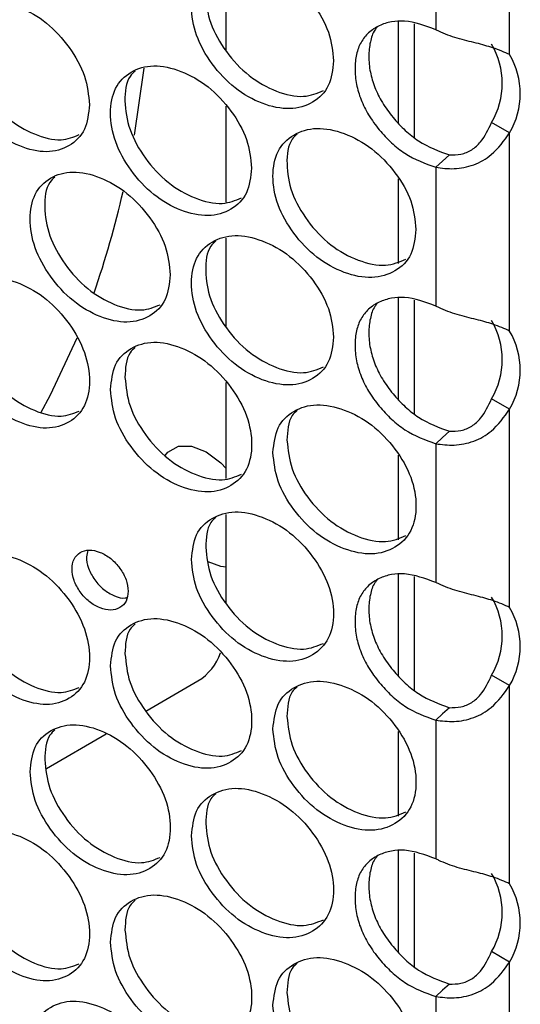
# Model space of a CAD drawing. Units: millimetres. Extents: x -321 to 1157, y -327 to 951.
# Drawn here: x 786 to 816, y 614 to 672 of the extents above; entities that cross this region are included whole.
import ezdxf

# ---------------------------------------------------------------- set-up
doc = ezdxf.new("R2010")
doc.units = ezdxf.units.MM

msp = doc.modelspace()

# ---------------------------------------------------------------- linework, layer by layer
at = {"color": 7, "linetype": 'Continuous', "lineweight": 25}
for p, q in [((814.912, 669.562), (814.912, 681.225)), ((810.571, 679.195), (810.571, 671.031)), ((798.237, 669.772), (798.237, 675.03)), ((808.371, 665.532), (808.371, 671.513)), ((809.326, 664.668), (809.326, 671.372)), ((798.237, 660.875), (798.237, 666.538)), ((814.912, 664.96), (813.851, 665.572)), ((814.912, 653.297), (814.912, 664.96)), ((810.571, 662.93), (810.571, 654.765)), ((808.371, 657.274), (808.371, 662.251)), ((798.237, 653.507), (798.237, 658.765)), ((808.371, 649.267), (808.371, 655.247)), ((809.326, 648.403), (809.326, 655.107)), ((798.237, 644.611), (798.237, 650.274)), ((814.912, 648.694), (813.851, 649.306)), ((814.912, 637.031), (814.912, 648.694)), ((810.571, 646.664), (810.571, 638.5)), ((808.371, 641.01), (808.371, 645.986)), ((798.237, 637.243), (798.237, 642.501)), ((808.371, 633.001), (808.371, 638.982)), ((809.326, 632.137), (809.326, 638.841)), ((814.912, 632.429), (813.851, 633.041)), ((793.508, 630.929), (796.58, 632.703)), ((814.912, 620.766), (814.912, 632.429)), ((810.571, 630.399), (810.571, 622.234)), ((787.664, 627.553), (791.176, 629.582)), ((808.371, 624.746), (808.371, 629.722)), ((808.371, 616.736), (808.371, 622.717)), ((809.326, 615.872), (809.326, 622.576)), ((814.912, 616.163), (813.851, 616.775)), ((814.912, 604.5), (814.912, 616.163)), ((810.571, 614.133), (810.571, 605.969))]:
    msp.add_line(p, q, dxfattribs=at)
at = {"color": 7, "linetype": 'Continuous', "lineweight": 25, "flags": 128}
for points in [[(793.394, 668.767), (793.379, 668.636), (792.836, 664.821)], [(811.371, 663.662), (810.971, 663.296), (810.571, 662.93)], [(789.45, 652.878), (787.888, 649.519), (787.323, 648.463)], [(811.371, 647.397), (810.971, 647.031), (810.571, 646.664)], [(794.659, 645.973), (794.817, 646.162), (795.431, 646.516), (796.205, 646.525), (797.062, 646.187), (797.92, 645.535), (798.237, 645.207)], [(798.237, 639.4), (797.92, 639.439), (797.19, 639.707)], [(811.371, 631.131), (810.971, 630.765), (810.571, 630.399)], [(811.371, 614.866), (810.971, 614.5), (810.571, 614.133)]]:
    msp.add_lwpolyline(points, dxfattribs=at)
at = {"color": 7, "linetype": 'Continuous', "lineweight": 25}
for centre, radius, start, end in [((809.957, 667.873), 4.523, 329.41906, 30.58094), ((811.018, 667.261), 4.523, 329.41906, 30.58094), ((738.324, 673.688), 55.212, 340.8061, 347.25841), ((809.957, 651.608), 4.523, 329.4192, 30.5808), ((811.018, 650.995), 4.523, 329.4192, 30.5808), ((809.957, 635.342), 4.523, 329.41906, 30.58094), ((811.018, 634.73), 4.523, 329.41906, 30.58094), ((794.907, 635.404), 3.178, 301.77688, 340.85969), ((809.957, 619.077), 4.523, 329.4192, 30.5808), ((811.018, 618.464), 4.523, 329.4192, 30.5808)]:
    msp.add_arc(centre, radius, start, end, dxfattribs=at)
for points, knots in [([(804.557, 669.198), (804.501, 669.756), (804.388, 670.873), (803.389, 672.589), (802.02, 674.044), (800.365, 674.958), (798.717, 675.304), (797.348, 674.892), (796.393, 673.921), (796.103, 672.422), (796.393, 670.697), (797.349, 668.984), (798.717, 667.518), (800.366, 666.602), (802.021, 666.259), (803.39, 666.682), (804.387, 667.65), (804.501, 668.682), (804.557, 669.198)], [0, 0, 0, 0, 0.062425, 0.124873, 0.18746, 0.249986, 0.312608, 0.375096, 0.437601, 0.499991, 0.562455, 0.62489, 0.687465, 0.749999, 0.812621, 0.87511, 0.937589, 1, 1, 1, 1]), ([(797.63, 674.859), (797.527, 674.762), (797.098, 674.362), (796.966, 673.116), (797.223, 671.422), (798.184, 669.704), (799.549, 668.237), (801.187, 667.334), (802.79, 666.964), (803.593, 667.293), (803.965, 667.446)], [0, 0, 0, 0, 0.044336, 0.183471, 0.322768, 0.461896, 0.601211, 0.740318, 0.879632, 1, 1, 1, 1]), ([(790.202, 666.615), (790.147, 667.174), (790.036, 668.293), (789.057, 670.026), (787.716, 671.505), (786.094, 672.447), (784.48, 672.822), (783.14, 672.434), (782.205, 671.479), (781.92, 669.985), (782.204, 668.255), (783.14, 666.526), (784.481, 665.036), (786.095, 664.092), (787.716, 663.72), (789.058, 664.119), (790.035, 665.07), (790.146, 666.1), (790.202, 666.615)], [0, 0, 0, 0, 0.062425, 0.124874, 0.187458, 0.249982, 0.31261, 0.375094, 0.437599, 0.499991, 0.562454, 0.62489, 0.687468, 0.749998, 0.812623, 0.875109, 0.937589, 1, 1, 1, 1]), ([(783.49, 672.416), (783.381, 672.315), (782.954, 671.917), (782.819, 670.664), (783.072, 668.965), (784.013, 667.231), (785.35, 665.74), (786.953, 664.811), (788.495, 664.414), (789.26, 664.717), (789.602, 664.853)], [0, 0, 0, 0, 0.04754, 0.187343, 0.327308, 0.467106, 0.60709, 0.746861, 0.886843, 1, 1, 1, 1]), ([(810.571, 671.031), (809.947, 671.259), (809.038, 671.592), (807.94, 671.517), (807.219, 671.287), (806.604, 670.88), (806.144, 670.309), (805.873, 669.583), (805.791, 668.738), (805.873, 667.833), (806.145, 666.906), (806.604, 665.993), (807.22, 665.131), (807.944, 664.365), (809.042, 663.481), (809.951, 663.153), (810.571, 662.93)], [0, 0, 0, 0, 0.128491, 0.187278, 0.249493, 0.313604, 0.374709, 0.435825, 0.499961, 0.564143, 0.625274, 0.686363, 0.750427, 0.812791, 0.872255, 1, 1, 1, 1]), ([(807.116, 671.175), (807.071, 671.122), (806.872, 670.887), (806.694, 670.304), (806.602, 669.468), (806.686, 668.56), (806.956, 667.634), (807.414, 666.722), (808.028, 665.86), (808.75, 665.095), (809.846, 664.212), (810.752, 663.885), (811.371, 663.662)], [0, 0, 0, 0, 0.027593, 0.12272, 0.222574, 0.322499, 0.417653, 0.512701, 0.612323, 0.709246, 0.801623, 1, 1, 1, 1]), ([(814.912, 669.562), (814.611, 669.698), (814.085, 669.936), (812.966, 670.245), (811.823, 670.506), (811.019, 670.804), (810.629, 671.001), (810.571, 671.031)], [0, 0, 0, 0, 0.295569, 0.5163, 0.737289, 0.960489, 1, 1, 1, 1]), ([(799.74, 662.887), (799.684, 663.446), (799.572, 664.564), (798.579, 666.286), (797.22, 667.749), (795.575, 668.672), (793.939, 669.027), (792.579, 668.624), (791.631, 667.658), (791.342, 666.16), (791.631, 664.434), (792.58, 662.716), (793.939, 661.242), (795.576, 660.316), (797.22, 659.963), (798.58, 660.378), (799.571, 661.34), (799.683, 662.372), (799.74, 662.887)], [0, 0, 0, 0, 0.062425, 0.124873, 0.18746, 0.249985, 0.31261, 0.375094, 0.4376, 0.499991, 0.562455, 0.624889, 0.687468, 0.749999, 0.812622, 0.87511, 0.937589, 1, 1, 1, 1]), ([(792.884, 668.596), (792.779, 668.498), (792.35, 668.098), (792.217, 666.85), (792.473, 665.154), (793.428, 663.43), (794.783, 661.956), (796.41, 661.044), (797.992, 660.665), (798.783, 660.985), (799.145, 661.132)], [0, 0, 0, 0, 0.045409, 0.184761, 0.324275, 0.463624, 0.603157, 0.742479, 0.882011, 1, 1, 1, 1]), ([(809.406, 659.272), (809.349, 659.83), (809.236, 660.946), (808.23, 662.656), (806.853, 664.104), (805.186, 665.007), (803.528, 665.344), (802.15, 664.924), (801.188, 663.947), (800.896, 662.446), (801.188, 660.723), (802.15, 659.016), (803.528, 657.558), (805.187, 656.652), (806.853, 656.318), (808.231, 656.749), (809.235, 657.723), (809.349, 658.756), (809.406, 659.272)], [0, 0, 0, 0, 0.062425, 0.124873, 0.18746, 0.249984, 0.312607, 0.375093, 0.437599, 0.49999, 0.562454, 0.624889, 0.687467, 0.749997, 0.812622, 0.87511, 0.937589, 1, 1, 1, 1]), ([(811.371, 663.662), (811.595, 663.662), (812.025, 663.662), (812.706, 663.931), (813.378, 664.553), (813.664, 665.169), (813.851, 665.572)], [0, 0, 0, 0, 0.218797, 0.419747, 0.620029, 1, 1, 1, 1]), ([(802.409, 664.885), (802.307, 664.79), (801.879, 664.39), (801.747, 663.145), (802.006, 661.454), (802.973, 659.741), (804.347, 658.282), (805.996, 657.388), (807.619, 657.027), (808.434, 657.365), (808.817, 657.524)], [0, 0, 0, 0, 0.043263, 0.182186, 0.321269, 0.460186, 0.599284, 0.738178, 0.877276, 1, 1, 1, 1]), ([(810.571, 662.93), (810.925, 662.884), (811.634, 662.794), (812.821, 663.02), (814.023, 663.707), (814.584, 664.497), (814.912, 664.96)], [0, 0, 0, 0, 0.227171, 0.454712, 0.680557, 1, 1, 1, 1]), ([(794.955, 656.605), (794.899, 657.164), (794.788, 658.282), (793.802, 660.01), (792.452, 661.481), (790.818, 662.414), (789.193, 662.778), (787.843, 662.383), (786.901, 661.423), (786.615, 659.927), (786.901, 658.199), (787.843, 656.475), (789.193, 654.993), (790.819, 654.058), (792.452, 653.695), (793.802, 654.103), (794.787, 655.059), (794.899, 656.09), (794.955, 656.605)], [0, 0, 0, 0, 0.062425, 0.124873, 0.187459, 0.249986, 0.31261, 0.375095, 0.4376, 0.499991, 0.562454, 0.624888, 0.687467, 0.749999, 0.812623, 0.87511, 0.93759, 1, 1, 1, 1]), ([(788.17, 662.36), (788.063, 662.26), (787.635, 661.862), (787.501, 660.611), (787.756, 658.914), (788.704, 657.185), (790.05, 655.702), (791.665, 654.781), (793.228, 654.394), (794.005, 654.705), (794.357, 654.846)], [0, 0, 0, 0, 0.046472, 0.186048, 0.325785, 0.465353, 0.605111, 0.744656, 0.884408, 1, 1, 1, 1]), ([(804.557, 652.933), (804.501, 653.492), (804.388, 654.609), (803.389, 656.325), (802.02, 657.78), (800.365, 658.693), (798.717, 659.039), (797.348, 658.628), (796.393, 657.657), (796.103, 656.157), (796.393, 654.432), (797.349, 652.72), (798.717, 651.254), (800.366, 650.338), (802.021, 649.995), (803.39, 650.417), (804.387, 651.385), (804.501, 652.418), (804.557, 652.933)], [0, 0, 0, 0, 0.062425, 0.124873, 0.18746, 0.249986, 0.312608, 0.375096, 0.437601, 0.499992, 0.562456, 0.62489, 0.687466, 0.749999, 0.812622, 0.87511, 0.937589, 1, 1, 1, 1]), ([(797.63, 658.595), (797.527, 658.498), (797.098, 658.098), (796.966, 656.851), (797.223, 655.158), (798.184, 653.439), (799.549, 651.973), (801.187, 651.07), (802.79, 650.7), (803.593, 651.029), (803.965, 651.182)], [0, 0, 0, 0, 0.044337, 0.183472, 0.322769, 0.461896, 0.601212, 0.740318, 0.879632, 1, 1, 1, 1]), ([(782.015, 653.681), (782.07, 653.122), (782.179, 652.002), (783.147, 650.259), (784.478, 648.773), (786.096, 647.827), (787.714, 647.456), (789.064, 647.852), (790.01, 648.815), (790.298, 650.312), (790.01, 652.039), (789.064, 653.76), (787.714, 655.242), (786.095, 656.183), (784.478, 656.558), (783.146, 656.167), (782.18, 655.225), (782.07, 654.196), (782.015, 653.681)], [0, 0, 0, 0, 0.062425, 0.124873, 0.187459, 0.249983, 0.312607, 0.375094, 0.437599, 0.499991, 0.562454, 0.624888, 0.687467, 0.749999, 0.812622, 0.87511, 0.937589, 1, 1, 1, 1]), ([(810.571, 654.765), (809.947, 654.994), (809.038, 655.327), (807.94, 655.252), (807.219, 655.022), (806.604, 654.615), (806.144, 654.043), (805.873, 653.318), (805.791, 652.473), (805.873, 651.567), (806.145, 650.64), (806.604, 649.727), (807.22, 648.865), (807.944, 648.1), (809.042, 647.215), (809.951, 646.888), (810.571, 646.664)], [0, 0, 0, 0, 0.128491, 0.187278, 0.249493, 0.313604, 0.37471, 0.435826, 0.499961, 0.564144, 0.625274, 0.686364, 0.750427, 0.812791, 0.872255, 1, 1, 1, 1]), ([(807.116, 654.909), (807.071, 654.856), (806.872, 654.621), (806.694, 654.038), (806.602, 653.203), (806.686, 652.295), (806.956, 651.369), (807.414, 650.456), (808.028, 649.595), (808.75, 648.83), (809.846, 647.947), (810.752, 647.62), (811.371, 647.397)], [0, 0, 0, 0, 0.0275933, 0.1227203, 0.222574, 0.3224993, 0.4176519, 0.5127016, 0.6123226, 0.709246, 0.8016227, 1, 1, 1, 1]), ([(782.89, 654.385), (782.944, 653.825), (783.053, 652.706), (784.018, 650.966), (785.348, 649.476), (786.953, 648.546), (788.495, 648.15), (789.26, 648.453), (789.602, 648.588)], [0, 0, 0, 0, 0.172123, 0.344179, 0.516454, 0.688425, 0.860683, 1, 1, 1, 1]), ([(814.912, 653.297), (814.611, 653.433), (814.085, 653.67), (812.966, 653.979), (811.823, 654.241), (811.019, 654.539), (810.629, 654.736), (810.571, 654.765)], [0, 0, 0, 0, 0.295567, 0.5163, 0.737289, 0.960489, 1, 1, 1, 1]), ([(791.438, 649.858), (791.494, 649.299), (791.604, 648.18), (792.586, 646.449), (793.937, 644.978), (795.577, 644.052), (797.218, 643.7), (798.587, 644.111), (799.545, 645.085), (799.837, 646.586), (799.545, 648.31), (798.586, 650.019), (797.217, 651.485), (795.576, 652.407), (793.937, 652.764), (792.586, 652.357), (791.605, 651.403), (791.494, 650.373), (791.438, 649.858)], [0, 0, 0, 0, 0.062425, 0.124873, 0.187459, 0.249984, 0.312609, 0.375095, 0.4376, 0.499991, 0.562454, 0.624888, 0.687469, 0.749997, 0.812622, 0.87511, 0.937589, 1, 1, 1, 1]), ([(792.884, 652.331), (792.778, 652.233), (792.346, 651.835), (792.313, 651.115), (792.289, 650.571)], [0, 0, 0, 0, 0.245712, 1, 1, 1, 1]), ([(792.289, 650.571), (792.344, 650.012), (792.454, 648.894), (793.432, 647.166), (794.781, 645.692), (796.41, 644.78), (797.992, 644.401), (798.783, 644.721), (799.145, 644.868)], [0, 0, 0, 0, 0.1710267, 0.3419881, 0.5131664, 0.6840528, 0.8552058, 1, 1, 1, 1]), ([(811.371, 647.397), (811.595, 647.397), (812.025, 647.397), (812.706, 647.665), (813.378, 648.288), (813.664, 648.903), (813.851, 649.306)], [0, 0, 0, 0, 0.218796, 0.419749, 0.620028, 1, 1, 1, 1]), ([(800.993, 646.145), (801.049, 645.587), (801.162, 644.469), (802.157, 642.75), (803.526, 641.295), (805.188, 640.387), (806.851, 640.055), (808.238, 640.482), (809.209, 641.468), (809.505, 642.972), (809.209, 644.692), (808.237, 646.39), (806.85, 647.84), (805.187, 648.743), (803.525, 649.08), (802.157, 648.657), (801.163, 647.693), (801.05, 646.661), (800.993, 646.145)], [0, 0, 0, 0, 0.062425, 0.124873, 0.187459, 0.249985, 0.31261, 0.375094, 0.4376, 0.499991, 0.562454, 0.624889, 0.687468, 0.749999, 0.812623, 0.87511, 0.937589, 1, 1, 1, 1]), ([(802.409, 648.621), (802.307, 648.526), (801.875, 648.126), (801.843, 647.412), (801.818, 646.868)], [0, 0, 0, 0, 0.2374044, 1, 1, 1, 1]), ([(810.571, 646.664), (810.925, 646.619), (811.634, 646.528), (812.821, 646.755), (814.023, 647.441), (814.584, 648.231), (814.912, 648.694)], [0, 0, 0, 0, 0.2271716, 0.4547113, 0.6805566, 1, 1, 1, 1]), ([(801.818, 646.868), (801.874, 646.31), (801.986, 645.193), (802.978, 643.476), (804.345, 642.018), (805.996, 641.124), (807.618, 640.763), (808.434, 641.101), (808.817, 641.26)], [0, 0, 0, 0, 0.1699623, 0.3398575, 0.5099646, 0.6797903, 0.8498728, 1, 1, 1, 1]), ([(796.2, 639.856), (796.255, 639.297), (796.367, 638.179), (797.356, 636.454), (798.715, 634.99), (800.366, 634.073), (802.018, 633.731), (803.396, 634.15), (804.361, 635.13), (804.655, 636.633), (804.361, 638.354), (803.396, 640.058), (802.018, 641.517), (800.366, 642.429), (798.715, 642.776), (797.355, 642.361), (796.368, 641.402), (796.256, 640.371), (796.2, 639.856)], [0, 0, 0, 0, 0.062424, 0.124874, 0.187458, 0.249984, 0.31261, 0.375094, 0.4376, 0.499991, 0.562455, 0.624889, 0.687468, 0.749997, 0.812624, 0.875109, 0.937589, 1, 1, 1, 1]), ([(797.631, 642.33), (797.526, 642.234), (797.094, 641.834), (797.062, 641.117), (797.037, 640.574)], [0, 0, 0, 0, 0.241591, 1, 1, 1, 1]), ([(792.471, 637.984), (792.449, 638.208), (792.404, 638.656), (792.011, 639.348), (791.472, 639.937), (790.819, 640.31), (790.168, 640.456), (789.627, 640.296), (789.25, 639.911), (789.135, 639.312), (789.25, 638.622), (789.628, 637.933), (790.169, 637.341), (790.82, 636.968), (791.472, 636.823), (792.012, 636.985), (792.404, 637.366), (792.448, 637.778), (792.471, 637.984)], [0, 0, 0, 0, 0.062474, 0.124908, 0.187527, 0.250003, 0.312717, 0.375109, 0.437707, 0.500003, 0.562499, 0.624898, 0.687506, 0.750006, 0.812687, 0.875099, 0.93762, 1, 1, 1, 1]), ([(790.107, 640.383), (790.072, 640.263), (789.984, 639.956), (790.112, 639.329), (790.48, 638.647), (791.025, 638.049), (791.664, 637.697), (792.16, 637.538), (792.364, 637.603), (792.393, 637.612)], [0, 0, 0, 0, 0.111365, 0.283528, 0.455288, 0.627444, 0.799213, 0.971455, 1, 1, 1, 1]), ([(797.037, 640.574), (797.093, 640.015), (797.204, 638.898), (798.189, 637.175), (799.547, 635.709), (801.187, 634.806), (802.789, 634.436), (803.593, 634.765), (803.965, 634.917)], [0, 0, 0, 0, 0.17049, 0.340919, 0.511552, 0.681897, 0.852513, 1, 1, 1, 1]), ([(782.015, 637.417), (782.07, 636.857), (782.179, 635.737), (783.147, 633.995), (784.478, 632.508), (786.096, 631.563), (787.714, 631.192), (789.064, 631.587), (790.01, 632.551), (790.298, 634.048), (790.01, 635.775), (789.064, 637.495), (787.714, 638.977), (786.095, 639.918), (784.478, 640.294), (783.146, 639.902), (782.18, 638.961), (782.07, 637.931), (782.015, 637.417)], [0, 0, 0, 0, 0.062425, 0.124873, 0.187459, 0.249982, 0.312607, 0.375094, 0.437599, 0.49999, 0.562454, 0.624888, 0.687466, 0.749998, 0.812622, 0.87511, 0.937589, 1, 1, 1, 1]), ([(810.571, 638.5), (809.947, 638.728), (809.038, 639.061), (807.94, 638.986), (807.219, 638.756), (806.604, 638.349), (806.144, 637.778), (805.873, 637.052), (805.791, 636.207), (805.873, 635.302), (806.145, 634.375), (806.604, 633.462), (807.22, 632.6), (807.944, 631.834), (809.042, 630.95), (809.951, 630.622), (810.571, 630.399)], [0, 0, 0, 0, 0.128491, 0.187278, 0.249493, 0.313604, 0.374709, 0.435826, 0.499961, 0.564143, 0.625274, 0.686364, 0.750427, 0.812791, 0.872255, 1, 1, 1, 1]), ([(807.116, 638.644), (807.071, 638.591), (806.872, 638.356), (806.694, 637.773), (806.602, 636.937), (806.686, 636.029), (806.956, 635.103), (807.414, 634.191), (808.028, 633.329), (808.75, 632.564), (809.846, 631.681), (810.752, 631.354), (811.371, 631.131)], [0, 0, 0, 0, 0.0275932, 0.1227215, 0.2225737, 0.3224989, 0.4176528, 0.5127023, 0.6123232, 0.7092458, 0.8016229, 1, 1, 1, 1]), ([(782.89, 638.12), (782.944, 637.561), (783.053, 636.441), (784.018, 634.701), (785.348, 633.212), (786.953, 632.282), (788.495, 631.886), (789.26, 632.188), (789.602, 632.324)], [0, 0, 0, 0, 0.172122, 0.344179, 0.516453, 0.688425, 0.860683, 1, 1, 1, 1]), ([(814.912, 637.031), (814.611, 637.167), (814.085, 637.405), (812.966, 637.714), (811.823, 637.975), (811.019, 638.273), (810.629, 638.47), (810.571, 638.5)], [0, 0, 0, 0, 0.295569, 0.5163, 0.737289, 0.960489, 1, 1, 1, 1]), ([(791.438, 633.594), (791.494, 633.034), (791.604, 631.916), (792.586, 630.185), (793.937, 628.714), (795.577, 627.787), (797.218, 627.435), (798.587, 627.847), (799.545, 628.821), (799.837, 630.322), (799.545, 632.045), (798.586, 633.755), (797.217, 635.221), (795.576, 636.143), (793.937, 636.499), (792.586, 636.092), (791.605, 635.139), (791.494, 634.109), (791.438, 633.594)], [0, 0, 0, 0, 0.062425, 0.124873, 0.187459, 0.249983, 0.312609, 0.375095, 0.4376, 0.49999, 0.562454, 0.624888, 0.687468, 0.749997, 0.812622, 0.87511, 0.937589, 1, 1, 1, 1]), ([(792.884, 636.067), (792.778, 635.969), (792.346, 635.57), (792.313, 634.85), (792.289, 634.307)], [0, 0, 0, 0, 0.245712, 1, 1, 1, 1]), ([(792.289, 634.307), (792.344, 633.748), (792.454, 632.63), (793.432, 630.901), (794.781, 629.428), (796.41, 628.515), (797.992, 628.136), (798.783, 628.457), (799.145, 628.603)], [0, 0, 0, 0, 0.171025, 0.341988, 0.513166, 0.684053, 0.855206, 1, 1, 1, 1]), ([(811.371, 631.131), (811.595, 631.131), (812.025, 631.131), (812.706, 631.4), (813.378, 632.022), (813.664, 632.638), (813.851, 633.041)], [0, 0, 0, 0, 0.2187954, 0.4197472, 0.6200263, 1, 1, 1, 1]), ([(800.993, 629.881), (801.049, 629.322), (801.162, 628.205), (802.157, 626.486), (803.526, 625.03), (805.188, 624.123), (806.851, 623.79), (808.238, 624.218), (809.209, 625.203), (809.505, 626.708), (809.209, 628.427), (808.237, 630.126), (806.85, 631.576), (805.187, 632.478), (803.525, 632.816), (802.157, 632.393), (801.163, 631.428), (801.05, 630.396), (800.993, 629.881)], [0, 0, 0, 0, 0.062425, 0.124873, 0.187458, 0.249985, 0.31261, 0.375094, 0.437599, 0.49999, 0.562454, 0.624889, 0.687467, 0.749999, 0.812623, 0.87511, 0.937589, 1, 1, 1, 1]), ([(802.409, 632.357), (802.307, 632.262), (801.875, 631.861), (801.843, 631.148), (801.818, 630.604)], [0, 0, 0, 0, 0.2374044, 1, 1, 1, 1]), ([(810.571, 630.399), (810.925, 630.353), (811.634, 630.263), (812.821, 630.489), (814.023, 631.176), (814.584, 631.966), (814.912, 632.429)], [0, 0, 0, 0, 0.227171, 0.454711, 0.680557, 1, 1, 1, 1]), ([(801.818, 630.604), (801.874, 630.046), (801.986, 628.929), (802.978, 627.211), (804.345, 625.754), (805.996, 624.859), (807.618, 624.499), (808.434, 624.837), (808.817, 624.995)], [0, 0, 0, 0, 0.169961, 0.339857, 0.509964, 0.67979, 0.849872, 1, 1, 1, 1]), ([(786.71, 627.36), (786.765, 626.8), (786.875, 625.681), (787.85, 623.944), (789.191, 622.465), (790.82, 621.529), (792.449, 621.168), (793.809, 621.571), (794.761, 622.54), (795.051, 624.039), (794.761, 625.764), (793.809, 627.479), (792.449, 628.953), (790.819, 629.885), (789.191, 630.251), (787.85, 629.851), (786.876, 628.904), (786.765, 627.874), (786.71, 627.36)], [0, 0, 0, 0, 0.062425, 0.124874, 0.187458, 0.249983, 0.312607, 0.375093, 0.4376, 0.499991, 0.562455, 0.624889, 0.687466, 0.749998, 0.812622, 0.875109, 0.937589, 1, 1, 1, 1]), ([(788.171, 629.831), (788.063, 629.732), (787.631, 629.334), (787.598, 628.611), (787.573, 628.068)], [0, 0, 0, 0, 0.249746, 1, 1, 1, 1]), ([(787.573, 628.068), (787.627, 627.508), (787.737, 626.39), (788.708, 624.655), (790.048, 623.174), (791.665, 622.253), (793.227, 621.865), (794.005, 622.176), (794.357, 622.318)], [0, 0, 0, 0, 0.17157, 0.34308, 0.514796, 0.686217, 0.857921, 1, 1, 1, 1]), ([(796.2, 623.591), (796.255, 623.032), (796.367, 621.914), (797.356, 620.189), (798.715, 618.726), (800.366, 617.809), (802.018, 617.467), (803.396, 617.886), (804.361, 618.866), (804.655, 620.368), (804.361, 622.09), (803.396, 623.794), (802.018, 625.252), (800.366, 626.164), (798.715, 626.511), (797.355, 626.097), (796.368, 625.138), (796.256, 624.106), (796.2, 623.591)], [0, 0, 0, 0, 0.062424, 0.124874, 0.187457, 0.249984, 0.312609, 0.375094, 0.4376, 0.499991, 0.562455, 0.624889, 0.687468, 0.749997, 0.812623, 0.875109, 0.937589, 1, 1, 1, 1]), ([(797.631, 626.066), (797.526, 625.969), (797.094, 625.57), (797.062, 624.853), (797.037, 624.31)], [0, 0, 0, 0, 0.241591, 1, 1, 1, 1]), ([(797.037, 624.31), (797.093, 623.751), (797.204, 622.633), (798.189, 620.91), (799.547, 619.445), (801.187, 618.541), (802.789, 618.171), (803.593, 618.5), (803.965, 618.653)], [0, 0, 0, 0, 0.17049, 0.340919, 0.511552, 0.681896, 0.852513, 1, 1, 1, 1]), ([(782.015, 621.153), (782.07, 620.593), (782.179, 619.473), (783.147, 617.731), (784.478, 616.244), (786.096, 615.298), (787.714, 614.928), (789.064, 615.323), (790.01, 616.286), (790.298, 617.784), (790.01, 619.511), (789.064, 621.231), (787.714, 622.713), (786.095, 623.654), (784.478, 624.029), (783.146, 623.638), (782.18, 622.696), (782.07, 621.667), (782.015, 621.153)], [0, 0, 0, 0, 0.062425, 0.124872, 0.187458, 0.249982, 0.312607, 0.375094, 0.437599, 0.49999, 0.562454, 0.624888, 0.687466, 0.749998, 0.812622, 0.87511, 0.937589, 1, 1, 1, 1]), ([(810.571, 622.234), (809.947, 622.463), (809.038, 622.796), (807.94, 622.721), (807.219, 622.491), (806.604, 622.084), (806.144, 621.512), (805.873, 620.787), (805.791, 619.942), (805.873, 619.036), (806.145, 618.109), (806.604, 617.196), (807.22, 616.334), (807.944, 615.569), (809.042, 614.684), (809.951, 614.357), (810.571, 614.133)], [0, 0, 0, 0, 0.128491, 0.187278, 0.249493, 0.313603, 0.374709, 0.435825, 0.499961, 0.564144, 0.625274, 0.686363, 0.750427, 0.812791, 0.872255, 1, 1, 1, 1]), ([(807.116, 622.378), (807.071, 622.325), (806.872, 622.09), (806.694, 621.507), (806.602, 620.672), (806.686, 619.764), (806.956, 618.838), (807.414, 617.925), (808.028, 617.064), (808.75, 616.299), (809.846, 615.416), (810.752, 615.089), (811.371, 614.866)], [0, 0, 0, 0, 0.027593, 0.12272, 0.222574, 0.322499, 0.417652, 0.512701, 0.612322, 0.709246, 0.801623, 1, 1, 1, 1]), ([(782.89, 621.856), (782.944, 621.296), (783.053, 620.177), (784.018, 618.437), (785.348, 616.947), (786.953, 616.018), (788.495, 615.621), (789.26, 615.924), (789.602, 616.06)], [0, 0, 0, 0, 0.172122, 0.344179, 0.516454, 0.688425, 0.860684, 1, 1, 1, 1]), ([(814.912, 620.766), (814.611, 620.902), (814.085, 621.139), (812.966, 621.448), (811.823, 621.71), (811.019, 622.008), (810.629, 622.205), (810.571, 622.234)], [0, 0, 0, 0, 0.295567, 0.5163, 0.737288, 0.960489, 1, 1, 1, 1]), ([(791.438, 617.329), (791.494, 616.77), (791.604, 615.651), (792.586, 613.921), (793.937, 612.45), (795.577, 611.523), (797.218, 611.171), (798.587, 611.582), (799.545, 612.557), (799.837, 614.058), (799.545, 615.781), (798.586, 617.49), (797.217, 618.957), (795.576, 619.878), (793.937, 620.235), (792.586, 619.828), (791.605, 618.875), (791.494, 617.844), (791.438, 617.329)], [0, 0, 0, 0, 0.062425, 0.124872, 0.187459, 0.249983, 0.312609, 0.375095, 0.437599, 0.49999, 0.562454, 0.624887, 0.687468, 0.749997, 0.812622, 0.87511, 0.937589, 1, 1, 1, 1]), ([(792.884, 619.803), (792.778, 619.705), (792.346, 619.306), (792.313, 618.586), (792.289, 618.043)], [0, 0, 0, 0, 0.245712, 1, 1, 1, 1]), ([(792.289, 618.043), (792.344, 617.484), (792.454, 616.366), (793.432, 614.637), (794.781, 613.163), (796.41, 612.251), (797.992, 611.872), (798.783, 612.192), (799.145, 612.339)], [0, 0, 0, 0, 0.1710256, 0.3419873, 0.5131657, 0.6840523, 0.8552056, 1, 1, 1, 1]), ([(811.371, 614.866), (811.595, 614.866), (812.025, 614.866), (812.706, 615.134), (813.378, 615.757), (813.664, 616.372), (813.851, 616.775)], [0, 0, 0, 0, 0.218796, 0.419746, 0.620029, 1, 1, 1, 1]), ([(800.993, 613.616), (801.049, 613.058), (801.162, 611.94), (802.157, 610.221), (803.526, 608.766), (805.188, 607.859), (806.851, 607.526), (808.238, 607.953), (809.209, 608.939), (809.505, 610.443), (809.209, 612.163), (808.237, 613.861), (806.85, 615.312), (805.187, 616.214), (803.525, 616.551), (802.157, 616.129), (801.163, 615.164), (801.05, 614.132), (800.993, 613.616)], [0, 0, 0, 0, 0.062425, 0.124872, 0.187458, 0.249985, 0.31261, 0.375093, 0.437599, 0.499991, 0.562454, 0.624889, 0.687467, 0.749999, 0.812623, 0.87511, 0.937589, 1, 1, 1, 1]), ([(802.409, 616.092), (802.307, 615.997), (801.875, 615.597), (801.843, 614.884), (801.818, 614.34)], [0, 0, 0, 0, 0.237408, 1, 1, 1, 1]), ([(810.571, 614.133), (810.925, 614.088), (811.634, 613.997), (812.821, 614.224), (814.023, 614.91), (814.584, 615.7), (814.912, 616.163)], [0, 0, 0, 0, 0.2271716, 0.4547113, 0.6805566, 1, 1, 1, 1]), ([(801.818, 614.34), (801.874, 613.781), (801.986, 612.664), (802.978, 610.947), (804.345, 609.49), (805.996, 608.595), (807.618, 608.234), (808.434, 608.572), (808.817, 608.731)], [0, 0, 0, 0, 0.169961, 0.339857, 0.509964, 0.67979, 0.849873, 1, 1, 1, 1]), ([(786.71, 611.095), (786.765, 610.536), (786.875, 609.416), (787.85, 607.68), (789.191, 606.201), (790.82, 605.265), (792.449, 604.903), (793.809, 605.307), (794.761, 606.275), (795.051, 607.775), (794.761, 609.5), (793.809, 611.215), (792.449, 612.689), (790.819, 613.62), (789.191, 613.986), (787.85, 613.587), (786.876, 612.64), (786.765, 611.61), (786.71, 611.095)], [0, 0, 0, 0, 0.062425, 0.124874, 0.187459, 0.249983, 0.312607, 0.375093, 0.4376, 0.499991, 0.562455, 0.624889, 0.687467, 0.749998, 0.812623, 0.875109, 0.937589, 1, 1, 1, 1])]:
    msp.add_open_spline(points, degree=3, knots=knots, dxfattribs=at)

doc.saveas('drawing.dxf')
